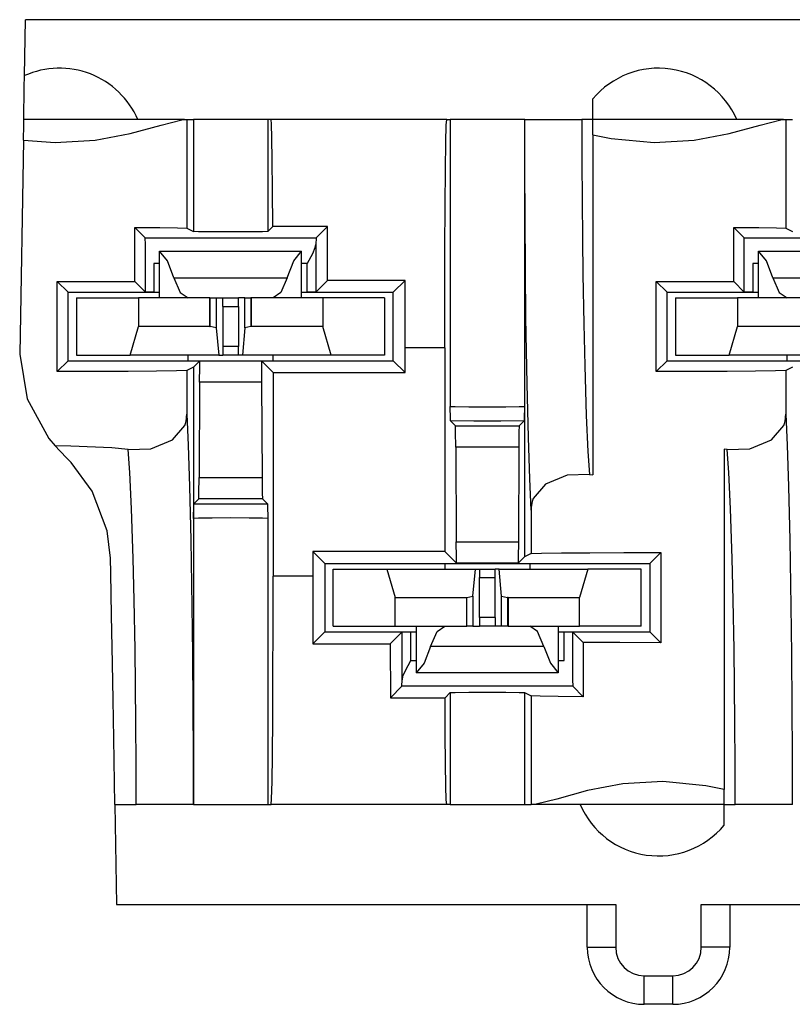
# Model space of a CAD drawing. Extents: x 1.94 to 4.01, y 4.75 to 6.47.
# Drawn here: x 1.94 to 2.22, y 6.13 to 6.47 of the extents above; entities that cross this region are included whole.
import ezdxf

# ---------------------------------------------------------------- set-up
doc = ezdxf.new("R2010")
doc.units = 0
doc.header["$MEASUREMENT"] = 0
doc.layers.add('TOP', color=7, linetype='CONTINUOUS')

msp = doc.modelspace()

# ---------------------------------------------------------------- linework, layer by layer
at = {"layer": 'TOP', "color": 3, "linetype": 'CONTINUOUS'}
for p, q in [((1.946263432502746, 6.453596353530883), (1.946605741977691, 6.473208904266357)), ((2.988515377044677, 6.473208904266357), (1.946605741977691, 6.473208904266357)), ((1.946190655231475, 6.449429750442504), (1.946263432502746, 6.453596115112304)), ((1.945994794368743, 6.438208818435668), (1.946190655231475, 6.449429750442504)), ((2.145508646965026, 6.443560123443603), (2.145508646965026, 6.445470333099365)), ((2.145508646965026, 6.438208818435668), (2.145508646965026, 6.443560123443603)), ((1.945963025093078, 6.436385869979858), (1.945994794368743, 6.438208818435668)), ((2.002383470535278, 6.438208818435668), (1.945994794368743, 6.438208818435668)), ((1.994154453277587, 6.43627905845642), (2.001375436782836, 6.438123703002929)), ((2.001375436782836, 6.438123703002929), (2.002383470535278, 6.438208818435668)), ((2.002383470535278, 6.438208818435668), (2.002801299095153, 6.438208818435668)), ((2.002801299095153, 6.438208818435668), (2.003123044967651, 6.438208818435668)), ((2.003123044967651, 6.438208818435668), (2.005509138107299, 6.438208818435668)), ((2.003123044967651, 6.438208818435668), (2.003123044967651, 6.400152444839477)), ((2.009356498718261, 6.438208818435668), (2.005509138107299, 6.438208818435668)), ((2.005509138107299, 6.438208818435668), (2.005509138107299, 6.398959398269653)), ((2.018508672714233, 6.438208818435668), (2.009356498718261, 6.438208818435668)), ((2.027660846710205, 6.438208818435668), (2.018508672714233, 6.438208818435668)), ((2.031508207321166, 6.438208818435668), (2.027660846710205, 6.438208818435668)), ((2.032737016677856, 6.438208818435668), (2.031508207321166, 6.438208818435668)), ((2.031508207321166, 6.438208818435668), (2.031508207321166, 6.398959398269653)), ((2.032877087593078, 6.436583280563354), (2.032737016677856, 6.438208818435668)), ((2.094280242919921, 6.438208818435668), (2.032737016677856, 6.438208818435668)), ((2.094124913215637, 6.436203241348266), (2.094280242919921, 6.438208818435668)), ((2.094280242919921, 6.438208818435668), (2.0955091714859, 6.438208818435668)), ((2.099356412887573, 6.438208818435668), (2.0955091714859, 6.438208818435668)), ((2.0955091714859, 6.438208818435668), (2.0955091714859, 6.337708711624145)), ((2.108508586883544, 6.438208818435668), (2.099356412887573, 6.438208818435668)), ((2.117660880088806, 6.438208818435668), (2.108508586883544, 6.438208818435668)), ((2.121508121490478, 6.438208818435668), (2.117660880088806, 6.438208818435668)), ((2.121638417243957, 6.438208818435668), (2.121508121490478, 6.438208818435668)), ((2.121508121490478, 6.438208818435668), (2.121508121490478, 6.337708711624145)), ((2.121638417243957, 6.438208818435668), (2.124432325363159, 6.438208818435668)), ((2.121663928031921, 6.420843362808227), (2.121638417243957, 6.438208818435668)), ((2.124432325363159, 6.438208818435668), (2.131736278533935, 6.438208818435668)), ((2.131736278533935, 6.438208818435668), (2.141635417938232, 6.438208818435668)), ((2.145508646965026, 6.438208818435668), (2.141635417938232, 6.438208818435668)), ((2.141635417938232, 6.438208818435668), (2.141662240028381, 6.423805952072143)), ((2.145508646965026, 6.436868429183959), (2.145508646965026, 6.438208818435668)), ((2.21238350868225, 6.438208818435668), (2.145508646965026, 6.438208818435668)), ((2.20415449142456, 6.43627905845642), (2.211375474929809, 6.438123703002929)), ((2.211375474929809, 6.438123703002929), (2.21238350868225, 6.438208818435668)), ((2.21238350868225, 6.438208818435668), (2.212801218032836, 6.438208818435668)), ((2.212801218032836, 6.438208818435668), (2.213123083114624, 6.438208818435668)), ((2.213123083114624, 6.438208818435668), (2.215509176254272, 6.438208818435668)), ((2.213123083114624, 6.438208818435668), (2.213123083114624, 6.400152444839477)), ((1.945868968963623, 6.430999994277954), (1.945963025093078, 6.436385869979858)), ((1.983340919017791, 6.433323621749877), (1.994154453277587, 6.43627905845642)), ((2.033011436462402, 6.431772708892822), (2.032877087593078, 6.436583280563354)), ((2.093977332115173, 6.430286407470703), (2.094124913215637, 6.436203241348266)), ((2.145508646965026, 6.432892084121704), (2.145508646965026, 6.436868429183959)), ((2.193340897560119, 6.433323621749877), (2.20415449142456, 6.43627905845642)), ((1.945868968963623, 6.430999994277954), (1.944560527801513, 6.35603928565979)), ((1.945868968963623, 6.430999994277954), (1.95702040195465, 6.430158376693725)), ((1.95702040195465, 6.430158376693725), (1.97099894285202, 6.430980205535888)), ((1.97099894285202, 6.430980205535888), (1.983340919017791, 6.433323621749877)), ((2.033134579658508, 6.423972368240356), (2.033011436462402, 6.431772708892822)), ((2.145508646965026, 6.432892084121704), (2.151877284049987, 6.431611061096191)), ((2.145508646965026, 6.432892084121704), (2.145508646965026, 6.313720226287841)), ((2.151877284049987, 6.431611061096191), (2.167020320892333, 6.430158376693725)), ((2.167020320892333, 6.430158376693725), (2.180998921394348, 6.430980205535888)), ((2.180998921394348, 6.430980205535888), (2.193340897560119, 6.433323621749877)), ((2.093844890594482, 6.420755386352539), (2.093977332115173, 6.430286407470703)), ((2.033241629600524, 6.413499355316162), (2.033134579658508, 6.423972368240356)), ((2.093734383583068, 6.408088207244873), (2.093844890594482, 6.420755386352539)), ((2.121737957000732, 6.403934717178344), (2.121663928031921, 6.420843362808227)), ((2.141662240028381, 6.423805952072143), (2.141738772392272, 6.409796237945556)), ((2.033328175544738, 6.400779485702514), (2.033241629600524, 6.413499355316162)), ((2.093651175498962, 6.392919540405273), (2.093734383583068, 6.408088207244873)), ((2.141738772392272, 6.409796237945556), (2.141860842704772, 6.396379470825195)), ((2.121878385543823, 6.385565280914306), (2.121737957000732, 6.403934717178344)), ((1.984934031963348, 6.400418996810913), (1.993712306022644, 6.400345802307128)), ((1.988566219806671, 6.3967866897583), (1.984934031963348, 6.400418996810913)), ((1.984934031963348, 6.381418943405151), (1.984934031963348, 6.400418996810913)), ((1.993712306022644, 6.400345802307128), (1.999926209449768, 6.400254726409912)), ((1.999926209449768, 6.400254726409912), (2.003123044967651, 6.400152444839477)), ((2.003123044967651, 6.400152444839477), (2.005509138107299, 6.398959398269653)), ((2.033328175544738, 6.400779485702514), (2.031508207321166, 6.398959398269653)), ((2.052443742752075, 6.400779485702514), (2.033328175544738, 6.400779485702514)), ((2.04845106601715, 6.3967866897583), (2.052443742752075, 6.400779485702514)), ((2.052519559860229, 6.381855249404907), (2.052443742752075, 6.400779485702514)), ((2.194934010505676, 6.381418943405151), (2.194934010505676, 6.400418996810913)), ((2.194934010505676, 6.400418996810913), (2.203712344169616, 6.400345802307128)), ((2.198566198348999, 6.3967866897583), (2.194934010505676, 6.400418996810913)), ((2.203712344169616, 6.400345802307128), (2.20992624759674, 6.400254726409912)), ((2.20992624759674, 6.400254726409912), (2.213123083114624, 6.400152444839477)), ((2.213123083114624, 6.400152444839477), (2.215509176254272, 6.398959398269653)), ((1.98861813545227, 6.394471883773803), (1.988566219806671, 6.3967866897583)), ((1.988566219806671, 6.3967866897583), (2.04845106601715, 6.3967866897583)), ((2.007288336753845, 6.398903131484985), (2.005509138107299, 6.398959398269653)), ((2.012041449546813, 6.398862123489379), (2.007288336753845, 6.398903131484985)), ((2.018508672714233, 6.398847103118896), (2.012041449546813, 6.398862123489379)), ((2.024975895881652, 6.398862123489379), (2.018508672714233, 6.398847103118896)), ((2.029729008674621, 6.398903131484985), (2.024975895881652, 6.398862123489379)), ((2.031508207321166, 6.398959398269653), (2.029729008674621, 6.398903131484985)), ((2.04845106601715, 6.3967866897583), (2.048399090766906, 6.394471883773803)), ((2.141860842704772, 6.396379470825195), (2.142018675804138, 6.383903980255126)), ((2.198566198348999, 6.3967866897583), (2.258450984954833, 6.3967866897583)), ((2.198618173599243, 6.394471883773803), (2.198566198348999, 6.3967866897583)), ((1.98861813545227, 6.377734899520874), (1.98861813545227, 6.394471883773803)), ((2.047357201576232, 6.39133071899414), (2.048207521438598, 6.393374919891357)), ((2.048207521438598, 6.393374919891357), (2.048399090766906, 6.394471883773803)), ((2.048399090766906, 6.394471883773803), (2.048399090766906, 6.377734899520874)), ((2.093599557876586, 6.376010656356811), (2.093651175498962, 6.392919540405273)), ((2.198618173599243, 6.377734899520874), (2.198618173599243, 6.394471883773803)), ((1.993608593940734, 6.392086744308471), (2.043408632278442, 6.392086744308471)), ((1.993608593940734, 6.375709056854248), (1.993608593940734, 6.392086744308471)), ((1.996378421783447, 6.388725519180297), (1.993608593940734, 6.392086744308471)), ((2.040638923645019, 6.388725519180297), (2.043408632278442, 6.392086744308471)), ((2.043408632278442, 6.375709056854248), (2.043408632278442, 6.392086744308471)), ((2.045458793640136, 6.387890338897705), (2.047357201576232, 6.39133071899414)), ((2.203608632087707, 6.375709056854248), (2.203608632087707, 6.392086744308471)), ((2.20637834072113, 6.388725519180297), (2.203608632087707, 6.392086744308471)), ((2.203608632087707, 6.392086744308471), (2.253408670425415, 6.392086744308471)), ((1.993608713150024, 6.387787103652954), (1.991618037223815, 6.387787103652954)), ((1.991618037223815, 6.387787103652954), (1.991618037223815, 6.377708911895751)), ((1.998647212982177, 6.382792234420776), (1.996378421783447, 6.388725519180297)), ((2.038370013236999, 6.382792234420776), (2.040638923645019, 6.388725519180297)), ((2.045399188995361, 6.387787103652954), (2.043408513069152, 6.387787103652954)), ((2.045399188995361, 6.387787103652954), (2.045458793640136, 6.387890338897705)), ((2.045399188995361, 6.377708911895751), (2.045399188995361, 6.387787103652954)), ((2.201618075370788, 6.387787103652954), (2.201618075370788, 6.377708911895751)), ((2.203608751296997, 6.387787103652954), (2.201618075370788, 6.387787103652954)), ((2.20864725112915, 6.382792234420776), (2.20637834072113, 6.388725519180297)), ((1.998647212982177, 6.382792234420776), (2.000874042510986, 6.37756609916687)), ((1.998647212982177, 6.382792234420776), (2.038370013236999, 6.382792234420776)), ((2.038370013236999, 6.382792234420776), (2.03614318370819, 6.37756609916687)), ((2.122068405151367, 6.368699550628662), (2.121878385543823, 6.385565280914306)), ((2.142018675804138, 6.383903980255126), (2.142315864562988, 6.3666512966156)), ((2.20864725112915, 6.382792234420776), (2.248370051383972, 6.382792234420776)), ((2.20864725112915, 6.382792234420776), (2.210874080657958, 6.37756609916687)), ((1.961508631706237, 6.377708911895751), (1.957723796367645, 6.381493806838989)), ((1.957723796367645, 6.349924087524414), (1.957723796367645, 6.381493806838989)), ((1.957723796367645, 6.381493806838989), (1.9720259308815, 6.381475687026977)), ((1.9720259308815, 6.381475687026977), (1.984934031963348, 6.381418943405151)), ((1.98861813545227, 6.377734899520874), (1.984934031963348, 6.381418943405151)), ((2.048399090766906, 6.377734899520874), (2.052519559860229, 6.381855249404907)), ((2.079655051231384, 6.381855249404907), (2.052519559860229, 6.381855249404907)), ((2.075508594512939, 6.377708911895751), (2.079655051231384, 6.381855249404907)), ((2.079686284065246, 6.358208894729614), (2.079655051231384, 6.381855249404907)), ((2.17150866985321, 6.377708911895751), (2.167723774909973, 6.381493806838989)), ((2.167723774909973, 6.381493806838989), (2.182025909423828, 6.381475687026977)), ((2.167723774909973, 6.349924087524414), (2.167723774909973, 6.381493806838989)), ((2.182025909423828, 6.381475687026977), (2.194934010505676, 6.381418943405151)), ((2.198618173599243, 6.377734899520874), (2.194934010505676, 6.381418943405151)), ((1.961508631706237, 6.377708911895751), (1.991618037223815, 6.377708911895751)), ((1.961508631706237, 6.353708982467651), (1.961508631706237, 6.377708911895751)), ((1.964508652687072, 6.375708818435668), (1.986221194267272, 6.375708818435668)), ((1.964508652687072, 6.375708818435668), (1.964508652687072, 6.355708837509155)), ((2.011183023452758, 6.375708818435668), (1.986221194267272, 6.375708818435668)), ((1.986221194267272, 6.375708818435668), (1.986221194267272, 6.365708827972412)), ((1.991618037223815, 6.377708911895751), (1.98861813545227, 6.377734899520874)), ((1.991618037223815, 6.377708911895751), (1.993608713150024, 6.377708911895751)), ((2.000874042510986, 6.37756609916687), (2.003608584403991, 6.375708818435668)), ((2.011183023452758, 6.375708818435668), (2.011282920837402, 6.375708818435668)), ((2.011183023452758, 6.365708827972412), (2.011183023452758, 6.375708818435668)), ((2.011282920837402, 6.375708818435668), (2.011383295059204, 6.375708818435668)), ((2.011383295059204, 6.375708818435668), (2.01288104057312, 6.375708818435668)), ((2.011383295059204, 6.365709781646728), (2.011383295059204, 6.375708818435668)), ((2.01288104057312, 6.375708818435668), (2.013481020927429, 6.375708818435668)), ((2.013481020927429, 6.375708818435668), (2.013481020927429, 6.365191936492919)), ((2.013481020927429, 6.375708818435668), (2.01576817035675, 6.375708818435668)), ((2.01576817035675, 6.372709035873413), (2.01576817035675, 6.375708818435668)), ((2.015768527984619, 6.375708818435668), (2.021248817443847, 6.375708818435668)), ((2.023536324501037, 6.375708818435668), (2.021249055862426, 6.375708818435668)), ((2.021249055862426, 6.372709035873413), (2.021249055862426, 6.375708818435668)), ((2.023536324501037, 6.365191936492919), (2.023536324501037, 6.375708818435668)), ((2.023536324501037, 6.375708818435668), (2.024136185646057, 6.375708818435668)), ((2.024136185646057, 6.375708818435668), (2.025633931159973, 6.375708818435668)), ((2.025734305381774, 6.375708818435668), (2.025633931159973, 6.375708818435668)), ((2.025633931159973, 6.375708818435668), (2.025633931159973, 6.365709781646728)), ((2.025834321975708, 6.375708818435668), (2.025734305381774, 6.375708818435668)), ((2.025834321975708, 6.365708827972412), (2.025834321975708, 6.375708818435668)), ((2.050796031951904, 6.375708818435668), (2.025834321975708, 6.375708818435668)), ((2.03614318370819, 6.37756609916687), (2.033408641815185, 6.375708818435668)), ((2.043408513069152, 6.377708911895751), (2.045399188995361, 6.377708911895751)), ((2.048399090766906, 6.377734899520874), (2.045399188995361, 6.377708911895751)), ((2.045399188995361, 6.377708911895751), (2.075508594512939, 6.377708911895751)), ((2.050796031951904, 6.375708818435668), (2.050796031951904, 6.365708827972412)), ((2.072508573532104, 6.375708818435668), (2.050796031951904, 6.375708818435668)), ((2.072508573532104, 6.375708818435668), (2.072508573532104, 6.355708837509155)), ((2.075508594512939, 6.353708982467651), (2.075508594512939, 6.377708911895751)), ((2.093582034111022, 6.358208894729614), (2.093599557876586, 6.376010656356811)), ((2.17150866985321, 6.377708911895751), (2.201618075370788, 6.377708911895751)), ((2.17150866985321, 6.353708982467651), (2.17150866985321, 6.377708911895751)), ((2.174508571624755, 6.375708818435668), (2.174508571624755, 6.355708837509155)), ((2.174508571624755, 6.375708818435668), (2.196221113204956, 6.375708818435668)), ((2.196221113204956, 6.375708818435668), (2.196221113204956, 6.365708827972412)), ((2.221182942390441, 6.375708818435668), (2.196221113204956, 6.375708818435668)), ((2.201618075370788, 6.377708911895751), (2.198618173599243, 6.377734899520874)), ((2.201618075370788, 6.377708911895751), (2.203608751296997, 6.377708911895751)), ((2.210874080657958, 6.37756609916687), (2.213608622550964, 6.375708818435668)), ((2.01576817035675, 6.372709035873413), (2.021249055862426, 6.372709035873413)), ((2.01576817035675, 6.372709035873413), (2.01576817035675, 6.35870885848999)), ((2.021249055862426, 6.372709035873413), (2.021249055862426, 6.35870885848999)), ((1.983300387859344, 6.355708837509155), (1.986221194267272, 6.365708827972412)), ((2.011183023452758, 6.365708827972412), (1.986221194267272, 6.365708827972412)), ((2.011183023452758, 6.365708827972412), (2.011383295059204, 6.365709781646728)), ((2.013481020927429, 6.365191936492919), (2.011383295059204, 6.365709781646728)), ((2.025633931159973, 6.365709781646728), (2.023536324501037, 6.365191936492919)), ((2.025834321975708, 6.365708827972412), (2.025633931159973, 6.365709781646728)), ((2.050796031951904, 6.365708827972412), (2.025834321975708, 6.365708827972412)), ((2.053716897964477, 6.355708837509155), (2.050796031951904, 6.365708827972412)), ((2.12244713306427, 6.345609426498413), (2.122068405151367, 6.368699550628662)), ((2.142315864562988, 6.3666512966156), (2.142657279968261, 6.351949214935302)), ((2.193300366401672, 6.355708837509155), (2.196221113204956, 6.365708827972412)), ((2.221182942390441, 6.365708827972412), (2.196221113204956, 6.365708827972412)), ((2.013481020927429, 6.365191936492919), (2.014330148696899, 6.355708837509155)), ((2.023536324501037, 6.365191936492919), (2.022687077522277, 6.355708837509155)), ((2.021249055862426, 6.35870885848999), (2.01576817035675, 6.35870885848999)), ((2.01576817035675, 6.35870885848999), (2.01576817035675, 6.355708837509155)), ((2.021249055862426, 6.355708837509155), (2.021249055862426, 6.35870885848999)), ((1.944560527801513, 6.35603928565979), (1.947181522846221, 6.340394973754882)), ((1.964508652687072, 6.355708837509155), (1.983300387859344, 6.355708837509155)), ((2.014330148696899, 6.355708837509155), (1.983300387859344, 6.355708837509155)), ((2.003608584403991, 6.353708982467651), (2.003608584403991, 6.355709075927734)), ((2.014330148696899, 6.355708837509155), (2.01576817035675, 6.355708837509155)), ((2.021248817443847, 6.355708837509155), (2.015768527984619, 6.355708837509155)), ((2.022687077522277, 6.355708837509155), (2.021249055862426, 6.355708837509155)), ((2.053716897964477, 6.355708837509155), (2.022687077522277, 6.355708837509155)), ((2.033408641815185, 6.353708982467651), (2.033408641815185, 6.355709075927734)), ((2.072508573532104, 6.355708837509155), (2.053716897964477, 6.355708837509155)), ((2.093582034111022, 6.358208894729614), (2.079686284065246, 6.358208894729614)), ((2.079686284065246, 6.349531412124633), (2.079686284065246, 6.358208894729614)), ((2.093582034111022, 6.358208894729614), (2.093582034111022, 6.28688645362854)), ((2.174508571624755, 6.355708837509155), (2.193300366401672, 6.355708837509155)), ((2.224330186843872, 6.355708837509155), (2.193300366401672, 6.355708837509155)), ((2.213608622550964, 6.353708982467651), (2.213608622550964, 6.355709075927734)), ((1.961508631706237, 6.353708982467651), (1.957723796367645, 6.349924087524414)), ((1.961508631706237, 6.353708982467651), (1.989508628845214, 6.353708982467651)), ((1.989508628845214, 6.353708982467651), (2.047508597373962, 6.353708982467651)), ((2.005509138107299, 6.351458311080932), (2.003123044967651, 6.350265502929687)), ((2.005509138107299, 6.351458311080932), (2.007731318473815, 6.353680610656738)), ((2.005509138107299, 6.351458311080932), (2.005509138107299, 6.298458576202392)), ((2.007619142532348, 6.346181154251098), (2.007666587829589, 6.351638793945312)), ((2.007666587829589, 6.351638793945312), (2.007731318473815, 6.353680610656738)), ((2.007731318473815, 6.353680610656738), (2.029285907745361, 6.353680610656738)), ((2.029285907745361, 6.353680610656738), (2.029350757598876, 6.351638793945312)), ((2.029285907745361, 6.353680610656738), (2.033435225486755, 6.349531412124633)), ((2.029350757598876, 6.351638793945312), (2.029398202896118, 6.346181154251098)), ((2.047508597373962, 6.353708982467651), (2.075508594512939, 6.353708982467651)), ((2.075508594512939, 6.353708982467651), (2.079686284065246, 6.349531412124633)), ((2.142657279968261, 6.351949214935302), (2.143214583396911, 6.334542274475097)), ((2.17150866985321, 6.353708982467651), (2.167723774909973, 6.349924087524414)), ((2.17150866985321, 6.353708982467651), (2.199508666992187, 6.353708982467651)), ((2.199508666992187, 6.353708982467651), (2.257508635520935, 6.353708982467651)), ((2.215509176254272, 6.351458311080932), (2.213123083114624, 6.350265502929687)), ((1.970685243606567, 6.349938631057739), (1.957723796367645, 6.349924087524414)), ((1.982619643211364, 6.349985122680664), (1.970685243606567, 6.349938631057739)), ((1.992520451545715, 6.350059509277343), (1.982619643211364, 6.349985122680664)), ((1.999552607536315, 6.3501558303833), (1.992520451545715, 6.350059509277343)), ((2.003123044967651, 6.350265502929687), (1.999552607536315, 6.3501558303833)), ((2.003123044967651, 6.350265502929687), (2.003123044967651, 6.3350350856781)), ((2.033435225486755, 6.349531412124633), (2.079686284065246, 6.349531412124633)), ((2.033435225486755, 6.349531412124633), (2.033435225486755, 6.278208971023559)), ((2.18068516254425, 6.349938631057739), (2.167723774909973, 6.349924087524414)), ((2.192619681358337, 6.349985122680664), (2.18068516254425, 6.349938631057739)), ((2.202520489692687, 6.350059509277343), (2.192619681358337, 6.349985122680664)), ((2.209552645683288, 6.3501558303833), (2.202520489692687, 6.350059509277343)), ((2.213123083114624, 6.350265502929687), (2.209552645683288, 6.3501558303833)), ((2.213123083114624, 6.350265502929687), (2.213123083114624, 6.3350350856781)), ((2.007619142532348, 6.346181154251098), (2.007450819015502, 6.312787294387817)), ((2.029398202896118, 6.346181154251098), (2.007619142532348, 6.346181154251098)), ((2.029398202896118, 6.346181154251098), (2.029566407203674, 6.312787294387817)), ((2.122893929481506, 6.32682466506958), (2.12244713306427, 6.345609426498413)), ((1.947181522846221, 6.340394973754882), (1.954723477363586, 6.32650351524353)), ((2.095510244369506, 6.337632179260253), (2.0955091714859, 6.337708711624145)), ((2.0955091714859, 6.337708711624145), (2.097288370132446, 6.337630748748779)), ((2.119728922843933, 6.337630748748779), (2.121508121490478, 6.337708711624145)), ((2.121508121490478, 6.337708711624145), (2.121507048606872, 6.337632179260253)), ((2.121508121490478, 6.337708711624145), (2.121508121490478, 6.284959554672241)), ((2.003095865249633, 6.334080219268798), (2.003122091293334, 6.334837913513183)), ((2.003122091293334, 6.334837913513183), (2.003123044967651, 6.3350350856781)), ((2.003123044967651, 6.3350350856781), (2.003637552261352, 6.32413911819458)), ((2.095582246780395, 6.333314418792724), (2.095510244369506, 6.337632179260253)), ((2.097288370132446, 6.337630748748779), (2.102041363716125, 6.337573766708374)), ((2.102041363716125, 6.337573766708374), (2.108508586883544, 6.337553024291992)), ((2.108508586883544, 6.337553024291992), (2.114975810050964, 6.337573766708374)), ((2.114975810050964, 6.337573766708374), (2.119728922843933, 6.337630748748779)), ((2.121507048606872, 6.337632179260253), (2.121435046195983, 6.333314418792724)), ((2.143214583396911, 6.334542274475097), (2.143808603286743, 6.321894407272338)), ((2.213095903396606, 6.334080219268798), (2.213122010231018, 6.334837913513183)), ((2.213122010231018, 6.334837913513183), (2.213123083114624, 6.3350350856781)), ((2.213123083114624, 6.3350350856781), (2.213637590408325, 6.32413911819458)), ((1.99808645248413, 6.325960874557495), (2.002421617507934, 6.33101463317871)), ((2.002421617507934, 6.33101463317871), (2.002771377563476, 6.332032442092895)), ((2.002771377563476, 6.332032442092895), (2.003027439117431, 6.333333730697631)), ((2.003027439117431, 6.333333730697631), (2.003095865249633, 6.334080219268798)), ((2.095617413520812, 6.332600593566894), (2.095582246780395, 6.333314418792724)), ((2.097338676452636, 6.33087944984436), (2.095617413520812, 6.332600593566894)), ((2.103775143623352, 6.332558870315551), (2.095617413520812, 6.332600593566894)), ((2.097338676452636, 6.33087944984436), (2.119678616523742, 6.33087944984436)), ((2.097403407096862, 6.328837633132934), (2.097338676452636, 6.33087944984436)), ((2.113242149353027, 6.332558870315551), (2.103775143623352, 6.332558870315551)), ((2.121399879455566, 6.332600593566894), (2.113242149353027, 6.332558870315551)), ((2.119678616523742, 6.33087944984436), (2.119613885879516, 6.328837633132934)), ((2.119678616523742, 6.33087944984436), (2.121399879455566, 6.332600593566894)), ((2.121435046195983, 6.333314418792724), (2.121399879455566, 6.332600593566894)), ((2.208086490631103, 6.325960874557495), (2.212421655654907, 6.33101463317871)), ((2.212421655654907, 6.33101463317871), (2.212771415710449, 6.332032442092895)), ((2.212771415710449, 6.332032442092895), (2.213027477264404, 6.333333730697631)), ((2.213027477264404, 6.333333730697631), (2.213095903396606, 6.334080219268798)), ((2.097450852394104, 6.32337999343872), (2.097403407096862, 6.328837633132934)), ((2.119613885879516, 6.328837633132934), (2.119566440582275, 6.32337999343872)), ((1.954723477363586, 6.32650351524353), (1.956948280334472, 6.323855876922607)), ((1.956948280334472, 6.323855876922607), (1.95861941576004, 6.32209825515747)), ((1.962461590766906, 6.323830604553222), (1.956948280334472, 6.323855876922607)), ((1.990528464317321, 6.322840452194213), (1.99808645248413, 6.325960874557495)), ((2.003637552261352, 6.32413911819458), (2.004123330116271, 6.309593200683593)), ((2.123379707336425, 6.312278747558593), (2.122893929481506, 6.32682466506958)), ((2.200528502464294, 6.322840452194213), (2.208086490631103, 6.325960874557495)), ((2.213637590408325, 6.32413911819458), (2.214123249053955, 6.309593200683593)), ((1.961226284503936, 6.319491386413574), (1.95861941576004, 6.32209825515747)), ((1.976925611495971, 6.323152780532836), (1.962461590766906, 6.323830604553222)), ((1.98262733221054, 6.322562217712402), (1.976925611495971, 6.323152780532836)), ((1.98262733221054, 6.322562217712402), (1.990528464317321, 6.322840452194213)), ((1.983208656311035, 6.314523458480834), (1.98262733221054, 6.322562217712402)), ((2.097450852394104, 6.32337999343872), (2.097617864608764, 6.29023790359497)), ((2.119566440582275, 6.32337999343872), (2.097450852394104, 6.32337999343872)), ((2.119566440582275, 6.32337999343872), (2.119399428367614, 6.29023790359497)), ((2.143808603286743, 6.321894407272338), (2.144389986991882, 6.313855648040771)), ((2.191508650779724, 6.322697639465332), (2.191508650779724, 6.203525781631469)), ((2.192627310752868, 6.322562217712402), (2.191508650779724, 6.322697639465332)), ((2.192627310752868, 6.322562217712402), (2.200528502464294, 6.322840452194213)), ((2.193208694458007, 6.314523458480834), (2.192627310752868, 6.322562217712402)), ((1.962596118450164, 6.318068265914916), (1.961226284503936, 6.319491386413574)), ((1.969924807548522, 6.307953834533691), (1.962596118450164, 6.318068265914916)), ((1.983802676200866, 6.301875591278076), (1.983208656311035, 6.314523458480834)), ((2.136488795280456, 6.313577413558959), (2.128930807113647, 6.310456991195678)), ((2.144389986991882, 6.313855648040771), (2.136488795280456, 6.313577413558959)), ((2.144389986991882, 6.313855648040771), (2.145508646965026, 6.313720226287841)), ((2.193802595138549, 6.301875591278076), (2.193208694458007, 6.314523458480834)), ((2.007403492927551, 6.307329893112182), (2.007450819015502, 6.312787294387817)), ((2.007450819015502, 6.312787294387817), (2.029566407203674, 6.312787294387817)), ((2.029566407203674, 6.312787294387817), (2.029613852500915, 6.307329893112182)), ((2.123894214630126, 6.301382780075073), (2.123379707336425, 6.312278747558593)), ((2.128930807113647, 6.310456991195678), (2.124595642089843, 6.305403232574462)), ((1.975195109844207, 6.294106483459472), (1.969924807548522, 6.307953834533691)), ((2.004123330116271, 6.309593200683593), (2.004570245742797, 6.29080843925476)), ((2.007338643074035, 6.305287837982177), (2.007403492927551, 6.307329893112182)), ((2.029613852500915, 6.307329893112182), (2.029678583145141, 6.305287837982177)), ((2.214123249053955, 6.309593200683593), (2.21457016468048, 6.29080843925476)), ((2.005582213401794, 6.302853107452392), (2.005617380142211, 6.303566694259643)), ((2.007338643074035, 6.305287837982177), (2.005617380142211, 6.303566694259643)), ((2.005617380142211, 6.303566694259643), (2.01377511024475, 6.303608655929565)), ((2.029678583145141, 6.305287837982177), (2.007338643074035, 6.305287837982177)), ((2.01377511024475, 6.303608655929565), (2.023242235183715, 6.303608655929565)), ((2.023242235183715, 6.303608655929565), (2.031399846076965, 6.303566694259643)), ((2.029678583145141, 6.305287837982177), (2.031399846076965, 6.303566694259643)), ((2.031399846076965, 6.303566694259643), (2.031435012817382, 6.302853107452392)), ((2.124245882034301, 6.304385423660278), (2.123989820480346, 6.303084135055541)), ((2.124595642089843, 6.305403232574462), (2.124245882034301, 6.304385423660278)), ((1.984359979629516, 6.284468650817871), (1.983802676200866, 6.301875591278076)), ((2.005510210990905, 6.298535108566284), (2.005582213401794, 6.302853107452392)), ((2.031435012817382, 6.302853107452392), (2.031507134437561, 6.298535108566284)), ((2.123895287513732, 6.30157995223999), (2.123894214630126, 6.301382780075073)), ((2.123894214630126, 6.301382780075073), (2.123894214630126, 6.286152362823486)), ((2.123921394348144, 6.302337646484375), (2.123895287513732, 6.30157995223999)), ((2.123989820480346, 6.303084135055541), (2.123921394348144, 6.302337646484375)), ((2.194359898567199, 6.284468650817871), (2.193802595138549, 6.301875591278076)), ((2.007288336753845, 6.298536539077758), (2.005509138107299, 6.298458576202392)), ((2.005509138107299, 6.298458576202392), (2.005510210990905, 6.298535108566284)), ((2.005509138107299, 6.298458576202392), (2.005509138107299, 6.198209047317504)), ((2.012041449546813, 6.298593521118164), (2.007288336753845, 6.298536539077758)), ((2.018508672714233, 6.298614263534545), (2.012041449546813, 6.298593521118164)), ((2.024975895881652, 6.298593521118164), (2.018508672714233, 6.298614263534545)), ((2.029729008674621, 6.298536539077758), (2.024975895881652, 6.298593521118164)), ((2.031508207321166, 6.298458576202392), (2.029729008674621, 6.298536539077758)), ((2.031507134437561, 6.298535108566284), (2.031508207321166, 6.298458576202392)), ((2.031508207321166, 6.298458576202392), (2.031508207321166, 6.198209047317504)), ((1.976425051689147, 6.284536600112915), (1.975195109844207, 6.294106483459472)), ((2.004570245742797, 6.29080843925476), (2.004948854446411, 6.267718315124511)), ((2.097665309906005, 6.284780502319335), (2.097617864608764, 6.29023790359497)), ((2.097617864608764, 6.29023790359497), (2.119399428367614, 6.29023790359497)), ((2.119399428367614, 6.29023790359497), (2.119351983070373, 6.284780502319335)), ((2.21457016468048, 6.29080843925476), (2.214948892593383, 6.267718315124511)), ((2.051508665084838, 6.282708883285522), (2.047330975532531, 6.28688645362854)), ((2.047330975532531, 6.28688645362854), (2.047330975532531, 6.278208971023559)), ((2.093582034111022, 6.28688645362854), (2.047330975532531, 6.28688645362854)), ((2.093582034111022, 6.28688645362854), (2.097730040550231, 6.282738447189331)), ((2.123894214630126, 6.286152362823486), (2.121508121490478, 6.284959554672241)), ((2.123894214630126, 6.286152362823486), (2.127464652061462, 6.286262035369873)), ((2.127464652061462, 6.286262035369873), (2.134496808052062, 6.28635835647583)), ((2.134496808052062, 6.28635835647583), (2.144397616386413, 6.286432743072509)), ((2.144397616386413, 6.286432743072509), (2.15633201599121, 6.286479234695434)), ((2.15633201599121, 6.286479234695434), (2.169293403625488, 6.286493778228759)), ((2.16550862789154, 6.282708883285522), (2.169293403625488, 6.286493778228759)), ((2.169293403625488, 6.286493778228759), (2.169293403625488, 6.254924058914184)), ((1.976516783237457, 6.279278993606567), (1.976425051689147, 6.284536600112915)), ((1.984701454639434, 6.269766569137573), (1.984359979629516, 6.284468650817871)), ((2.051508665084838, 6.282708883285522), (2.051508665084838, 6.258708953857421)), ((2.051508665084838, 6.282708883285522), (2.079508662223815, 6.282708883285522)), ((2.079508662223815, 6.282708883285522), (2.137508630752563, 6.282708883285522)), ((2.093608617782592, 6.282708883285522), (2.093608617782592, 6.280708789825439)), ((2.097730040550231, 6.282738447189331), (2.097665309906005, 6.284780502319335)), ((2.119287252426147, 6.282738447189331), (2.097730040550231, 6.282738447189331)), ((2.119287252426147, 6.282738447189331), (2.121508121490478, 6.284959554672241)), ((2.119351983070373, 6.284780502319335), (2.119287252426147, 6.282738447189331)), ((2.123408675193786, 6.282708883285522), (2.123408675193786, 6.280708789825439)), ((2.137508630752563, 6.282708883285522), (2.16550862789154, 6.282708883285522)), ((2.16550862789154, 6.282708883285522), (2.16550862789154, 6.258708953857421)), ((2.194701433181762, 6.269766569137573), (2.194359898567199, 6.284468650817871)), ((1.976773619651794, 6.264566183090209), (1.976516783237457, 6.279278993606567)), ((2.054508686065673, 6.280709028244018), (2.0733003616333, 6.280709028244018)), ((2.054508686065673, 6.260709047317504), (2.054508686065673, 6.280709028244018)), ((2.0733003616333, 6.280709028244018), (2.1043301820755, 6.280709028244018)), ((2.0733003616333, 6.280709028244018), (2.076221108436584, 6.270709037780761)), ((2.10348093509674, 6.271225929260253), (2.1043301820755, 6.280709028244018)), ((2.1043301820755, 6.280709028244018), (2.105768203735351, 6.280709028244018)), ((2.105768203735351, 6.280709028244018), (2.105768203735351, 6.277709007263183)), ((2.10576844215393, 6.280709028244018), (2.111248731613159, 6.280709028244018)), ((2.111249089241027, 6.277709007263183), (2.111249089241027, 6.280709028244018)), ((2.112687110900878, 6.280709028244018), (2.111249089241027, 6.280709028244018)), ((2.113536238670349, 6.271225929260253), (2.112687110900878, 6.280709028244018)), ((2.112687110900878, 6.280709028244018), (2.143716812133789, 6.280709028244018)), ((2.143716812133789, 6.280709028244018), (2.140796065330505, 6.270709037780761)), ((2.162508606910705, 6.280709028244018), (2.143716812133789, 6.280709028244018)), ((2.162508606910705, 6.260709047317504), (2.162508606910705, 6.280709028244018)), ((2.033417701721191, 6.260407209396362), (2.033435225486755, 6.278208971023559)), ((2.047330975532531, 6.278208971023559), (2.033435225486755, 6.278208971023559)), ((2.047330975532531, 6.278208971023559), (2.047362208366394, 6.254562616348266)), ((2.105768203735351, 6.26370882987976), (2.105768203735351, 6.277709007263183)), ((2.105768203735351, 6.277709007263183), (2.111249089241027, 6.277709007263183)), ((2.111249089241027, 6.26370882987976), (2.111249089241027, 6.277709007263183)), ((1.984998643398284, 6.252513885498046), (1.984701454639434, 6.269766569137573)), ((2.076221108436584, 6.270709037780761), (2.10118293762207, 6.270709037780761)), ((2.076221108436584, 6.260709047317504), (2.076221108436584, 6.270709037780761)), ((2.10118293762207, 6.270709037780761), (2.101383328437805, 6.270708084106445)), ((2.10118293762207, 6.270709037780761), (2.10118293762207, 6.260709047317504)), ((2.101383328437805, 6.270708084106445), (2.10348093509674, 6.271225929260253)), ((2.101383328437805, 6.260709047317504), (2.101383328437805, 6.270708084106445)), ((2.10348093509674, 6.271225929260253), (2.10348093509674, 6.260709047317504)), ((2.113536238670349, 6.260709047317504), (2.113536238670349, 6.271225929260253)), ((2.113536238670349, 6.271225929260253), (2.115633964538574, 6.270708084106445)), ((2.115834236145019, 6.270709037780761), (2.115633964538574, 6.270708084106445)), ((2.115633964538574, 6.270708084106445), (2.115633964538574, 6.260709047317504)), ((2.115834236145019, 6.270709037780761), (2.140796065330505, 6.270709037780761)), ((2.115834236145019, 6.270709037780761), (2.115834236145019, 6.260709047317504)), ((2.140796065330505, 6.260709047317504), (2.140796065330505, 6.270709037780761)), ((2.194998621940612, 6.252513885498046), (2.194701433181762, 6.269766569137573)), ((2.004948854446411, 6.267718315124511), (2.005138874053955, 6.250852584838867)), ((2.214948892593383, 6.267718315124511), (2.215138912200927, 6.250852584838867)), ((1.977070331573486, 6.247567415237426), (1.976773619651794, 6.264566183090209)), ((2.111249089241027, 6.26370882987976), (2.105768203735351, 6.26370882987976)), ((2.105768203735351, 6.26370882987976), (2.105768203735351, 6.260709047317504)), ((2.111249089241027, 6.26370882987976), (2.111249089241027, 6.260709047317504)), ((2.033366084098815, 6.243498086929321), (2.033417701721191, 6.260407209396362)), ((2.051508665084838, 6.258708953857421), (2.047362208366394, 6.254562616348266)), ((2.051508665084838, 6.258708953857421), (2.081618070602416, 6.258708953857421)), ((2.054508686065673, 6.260709047317504), (2.076221108436584, 6.260709047317504)), ((2.078618168830871, 6.258682966232299), (2.074497699737548, 6.254562616348266)), ((2.076221108436584, 6.260709047317504), (2.10118293762207, 6.260709047317504)), ((2.078618168830871, 6.258682966232299), (2.081618070602416, 6.258708953857421)), ((2.078618168830871, 6.24194598197937), (2.078618168830871, 6.258682966232299)), ((2.081618070602416, 6.258708953857421), (2.081618070602416, 6.248630762100219)), ((2.081618070602416, 6.258708953857421), (2.083608746528625, 6.258708953857421)), ((2.083608627319335, 6.260708808898925), (2.083608627319335, 6.244331121444702)), ((2.088647246360778, 6.253625631332397), (2.090874075889587, 6.258852005004882)), ((2.090874075889587, 6.258852005004882), (2.093608617782592, 6.260709047317504)), ((2.10118293762207, 6.260709047317504), (2.101282954216003, 6.260709047317504)), ((2.101282954216003, 6.260709047317504), (2.101383328437805, 6.260709047317504)), ((2.102881073951721, 6.260709047317504), (2.101383328437805, 6.260709047317504)), ((2.10348093509674, 6.260709047317504), (2.102881073951721, 6.260709047317504)), ((2.10348093509674, 6.260709047317504), (2.105768203735351, 6.260709047317504)), ((2.111248731613159, 6.260709047317504), (2.10576844215393, 6.260709047317504)), ((2.113536238670349, 6.260709047317504), (2.111249089241027, 6.260709047317504)), ((2.114136219024658, 6.260709047317504), (2.113536238670349, 6.260709047317504)), ((2.115633964538574, 6.260709047317504), (2.114136219024658, 6.260709047317504)), ((2.115734338760375, 6.260709047317504), (2.115633964538574, 6.260709047317504)), ((2.115834236145019, 6.260709047317504), (2.115734338760375, 6.260709047317504)), ((2.115834236145019, 6.260709047317504), (2.140796065330505, 6.260709047317504)), ((2.126143217086791, 6.258852005004882), (2.123408675193786, 6.260709047317504)), ((2.1283700466156, 6.253625631332397), (2.126143217086791, 6.258852005004882)), ((2.133408427238464, 6.258708953857421), (2.135399222373962, 6.258708953857421)), ((2.133408665657043, 6.260708808898925), (2.133408665657043, 6.244331121444702)), ((2.135399222373962, 6.258708953857421), (2.138399124145507, 6.258682966232299)), ((2.135399222373962, 6.248630762100219), (2.135399222373962, 6.258708953857421)), ((2.135399222373962, 6.258708953857421), (2.16550862789154, 6.258708953857421)), ((2.138399124145507, 6.258682966232299), (2.138399124145507, 6.24194598197937)), ((2.138399124145507, 6.258682966232299), (2.142083168029785, 6.254998922348022)), ((2.162508606910705, 6.260709047317504), (2.140796065330505, 6.260709047317504)), ((2.16550862789154, 6.258708953857421), (2.169293403625488, 6.254924058914184)), ((2.142083168029785, 6.254998922348022), (2.142083168029785, 6.23599886894226)), ((2.154991269111633, 6.254942178726196), (2.142083168029785, 6.254998922348022)), ((2.169293403625488, 6.254924058914184), (2.154991269111633, 6.254942178726196)), ((1.985156416893005, 6.240038394927978), (1.984998643398284, 6.252513885498046)), ((2.047362208366394, 6.254562616348266), (2.074497699737548, 6.254562616348266)), ((2.074497699737548, 6.254562616348266), (2.074573516845703, 6.235638380050659)), ((2.088647246360778, 6.253625631332397), (2.086378335952758, 6.247692346572875)), ((2.1283700466156, 6.253625631332397), (2.088647246360778, 6.253625631332397)), ((2.1283700466156, 6.253625631332397), (2.130638837814331, 6.247692346572875)), ((2.195156455039978, 6.240038394927978), (2.194998621940612, 6.252513885498046)), ((2.005138874053955, 6.250852584838867), (2.005279302597045, 6.232483148574829)), ((2.081558465957641, 6.248527526855468), (2.079660058021545, 6.245087146759033)), ((2.081618070602416, 6.248630762100219), (2.081558465957641, 6.248527526855468)), ((2.081618070602416, 6.248630762100219), (2.083608746528625, 6.248630762100219)), ((2.133408427238464, 6.248630762100219), (2.135399222373962, 6.248630762100219)), ((2.215138912200927, 6.250852584838867), (2.215279340744018, 6.232483148574829)), ((1.977292001247406, 6.234866857528686), (1.977070331573486, 6.247567415237426)), ((2.079660058021545, 6.245087146759033), (2.078809738159179, 6.243042945861816)), ((2.086378335952758, 6.247692346572875), (2.083608627319335, 6.244331121444702)), ((2.130638837814331, 6.247692346572875), (2.133408665657043, 6.244331121444702)), ((2.033282876014709, 6.2283296585083), (2.033366084098815, 6.243498086929321)), ((2.078566193580627, 6.239631175994873), (2.078618168830871, 6.24194598197937)), ((2.078809738159179, 6.243042945861816), (2.078618168830871, 6.24194598197937)), ((2.133408665657043, 6.244331121444702), (2.083608627319335, 6.244331121444702)), ((2.138399124145507, 6.24194598197937), (2.138450980186462, 6.239631175994873)), ((1.985278487205505, 6.226621627807617), (1.985156416893005, 6.240038394927978)), ((2.078566193580627, 6.239631175994873), (2.074573516845703, 6.235638380050659)), ((2.138450980186462, 6.239631175994873), (2.078566193580627, 6.239631175994873)), ((2.138450980186462, 6.239631175994873), (2.142083168029785, 6.23599886894226)), ((2.195278525352478, 6.226621627807617), (2.195156455039978, 6.240038394927978)), ((1.977528512477874, 6.221318244934082), (1.977292001247406, 6.234866857528686)), ((2.074573516845703, 6.235638380050659), (2.093689084053039, 6.235638380050659)), ((2.0955091714859, 6.23745846748352), (2.093689084053039, 6.235638380050659)), ((2.093775629997253, 6.222918510437011), (2.093689084053039, 6.235638380050659)), ((2.0955091714859, 6.23745846748352), (2.097288370132446, 6.237514734268188)), ((2.0955091714859, 6.23745846748352), (2.0955091714859, 6.198209047317504)), ((2.097288370132446, 6.237514734268188), (2.102041363716125, 6.237555742263793)), ((2.102041363716125, 6.237555742263793), (2.108508586883544, 6.237570762634277)), ((2.108508586883544, 6.237570762634277), (2.114975810050964, 6.237555742263793)), ((2.114975810050964, 6.237555742263793), (2.119728922843933, 6.237514734268188)), ((2.119728922843933, 6.237514734268188), (2.121508121490478, 6.23745846748352)), ((2.121508121490478, 6.23745846748352), (2.123894214630126, 6.236265420913696)), ((2.121508121490478, 6.23745846748352), (2.121508121490478, 6.198209047317504)), ((2.123894214630126, 6.236265420913696), (2.123894214630126, 6.198209047317504)), ((2.12709105014801, 6.236163139343261), (2.123894214630126, 6.236265420913696)), ((2.133304953575134, 6.236072063446044), (2.12709105014801, 6.236163139343261)), ((2.142083168029785, 6.23599886894226), (2.133304953575134, 6.236072063446044)), ((2.005279302597045, 6.232483148574829), (2.005353331565856, 6.215574502944946)), ((2.215279340744018, 6.232483148574829), (2.215353369712829, 6.215574502944946)), ((2.033172369003295, 6.215662240982055), (2.033282876014709, 6.2283296585083)), ((1.985355079174041, 6.21261191368103), (1.985278487205505, 6.226621627807617)), ((2.195355057716369, 6.21261191368103), (2.195278525352478, 6.226621627807617)), ((1.977931916713714, 6.198209047317504), (1.977528512477874, 6.221318244934082)), ((2.09388267993927, 6.212445497512817), (2.093775629997253, 6.222918510437011)), ((2.005353331565856, 6.215574502944946), (2.00537884235382, 6.198209047317504)), ((2.033039927482604, 6.206131219863891), (2.033172369003295, 6.215662240982055)), ((2.215353369712829, 6.215574502944946), (2.215378880500793, 6.198209047317504)), ((1.98538190126419, 6.198209047317504), (1.985355079174041, 6.21261191368103)), ((2.094005823135375, 6.204645156860351), (2.09388267993927, 6.212445497512817)), ((2.195381879806518, 6.198209047317504), (2.195355057716369, 6.21261191368103)), ((2.032892346382141, 6.200214624404907), (2.033039927482604, 6.206131219863891)), ((2.094140172004699, 6.199834585189819), (2.094005823135375, 6.204645156860351)), ((2.156018733978271, 6.205437898635864), (2.14367663860321, 6.203094482421875)), ((2.169997334480285, 6.206259489059448), (2.156018733978271, 6.205437898635864)), ((2.185140490531921, 6.204806566238403), (2.169997334480285, 6.206259489059448)), ((2.191508650779724, 6.203525781631469), (2.185140490531921, 6.204806566238403)), ((2.191508650779724, 6.199549436569213), (2.191508650779724, 6.203525781631469)), ((2.032737016677856, 6.198209047317504), (2.032892346382141, 6.200214624404907)), ((2.094280242919921, 6.198209047317504), (2.094140172004699, 6.199834585189819)), ((2.132863044738769, 6.200138807296752), (2.12564194202423, 6.198294162750244)), ((2.14367663860321, 6.203094482421875), (2.132863044738769, 6.200138807296752)), ((1.977931916713714, 6.198209047317504), (1.978542804718017, 6.163208961486816)), ((1.977931916713714, 6.198209047317504), (1.98538190126419, 6.198209047317504)), ((1.995280981063842, 6.198209047317504), (1.98538190126419, 6.198209047317504)), ((2.002584934234619, 6.198209047317504), (1.995280981063842, 6.198209047317504)), ((2.00537884235382, 6.198209047317504), (2.002584934234619, 6.198209047317504)), ((2.005509138107299, 6.198209047317504), (2.00537884235382, 6.198209047317504)), ((2.005509138107299, 6.198209047317504), (2.009356498718261, 6.198209047317504)), ((2.009356498718261, 6.198209047317504), (2.018508672714233, 6.198209047317504)), ((2.018508672714233, 6.198209047317504), (2.027660846710205, 6.198209047317504)), ((2.027660846710205, 6.198209047317504), (2.031508207321166, 6.198209047317504)), ((2.031508207321166, 6.198209047317504), (2.032737016677856, 6.198209047317504)), ((2.094280242919921, 6.198209047317504), (2.032737016677856, 6.198209047317504)), ((2.0955091714859, 6.198209047317504), (2.094280242919921, 6.198209047317504)), ((2.0955091714859, 6.198209047317504), (2.099356412887573, 6.198209047317504)), ((2.099356412887573, 6.198209047317504), (2.108508586883544, 6.198209047317504)), ((2.108508586883544, 6.198209047317504), (2.117660880088806, 6.198209047317504)), ((2.117660880088806, 6.198209047317504), (2.121508121490478, 6.198209047317504)), ((2.121508121490478, 6.198209047317504), (2.123894214630126, 6.198209047317504)), ((2.124215960502624, 6.198209047317504), (2.123894214630126, 6.198209047317504)), ((2.1246337890625, 6.198209047317504), (2.124215960502624, 6.198209047317504)), ((2.12564194202423, 6.198294162750244), (2.1246337890625, 6.198209047317504)), ((2.191508650779724, 6.198209047317504), (2.1246337890625, 6.198209047317504)), ((2.191508650779724, 6.198209047317504), (2.191508650779724, 6.199549436569213)), ((2.191508650779724, 6.198209047317504), (2.195381879806518, 6.198209047317504)), ((2.191508650779724, 6.19285774230957), (2.191508650779724, 6.198209047317504)), ((2.205281019210815, 6.198209047317504), (2.195381879806518, 6.198209047317504)), ((2.212584853172302, 6.198209047317504), (2.205281019210815, 6.198209047317504)), ((2.215378880500793, 6.198209047317504), (2.212584853172302, 6.198209047317504)), ((2.215509176254272, 6.198209047317504), (2.215378880500793, 6.198209047317504)), ((2.191508650779724, 6.190947532653808), (2.191508650779724, 6.19285774230957)), ((1.978542804718017, 6.163208961486816), (2.153529047966003, 6.163208961486816)), ((2.143529057502746, 6.148208856582641), (2.143529057502746, 6.163208961486816)), ((2.153529047966003, 6.163208961486816), (2.153529047966003, 6.148208856582641)), ((2.183529138565063, 6.148208856582641), (2.183529138565063, 6.163208961486816)), ((2.183529138565063, 6.163208961486816), (2.363529086112976, 6.163208961486816)), ((2.19352912902832, 6.163208961486816), (2.19352912902832, 6.148208856582641)), ((2.143529057502746, 6.148208856582641), (2.146458029747009, 6.148208856582641)), ((2.146458029747009, 6.148208856582641), (2.153529047966003, 6.148208856582641)), ((2.190600156784057, 6.148208856582641), (2.183529138565063, 6.148208856582641)), ((2.19352912902832, 6.148208856582641), (2.190600156784057, 6.148208856582641)), ((2.16352903842926, 6.138208866119384), (2.173529148101806, 6.138208866119384)), ((2.16352903842926, 6.13113784790039), (2.16352903842926, 6.138208866119384)), ((2.173529148101806, 6.13113784790039), (2.173529148101806, 6.138208866119384)), ((2.16352903842926, 6.128208875656127), (2.16352903842926, 6.13113784790039)), ((2.173529148101806, 6.128208875656127), (2.173529148101806, 6.13113784790039)), ((2.173529148101806, 6.128208875656127), (2.16352903842926, 6.128208875656127))]:
    msp.add_line(p, q, dxfattribs=at)
for centre, radius, start, end in [((1.958508610725402, 6.426208972930908), 0.0299999993294478, 23.57817802893473, 114.0901872867344), ((2.168508648872375, 6.426208972930908), 0.0299999993294478, 23.57817802893473, 140.0555405799324), ((2.168508648872375, 6.210208892822265), 0.0299999993294478, 203.5781780289348, 320.0555405799324), ((2.16352903842926, 6.148208856582641), 0.0199999995529652, 180, 270), ((2.16352903842926, 6.148208856582641), 0.0099999997764826, 180, 270), ((2.173529148101806, 6.148208856582641), 0.0099999997764826, 270, 0), ((2.173529148101806, 6.148208856582641), 0.0199999995529652, 270, 0)]:
    msp.add_arc(centre, radius, start, end, dxfattribs=at)

doc.saveas('drawing.dxf')
